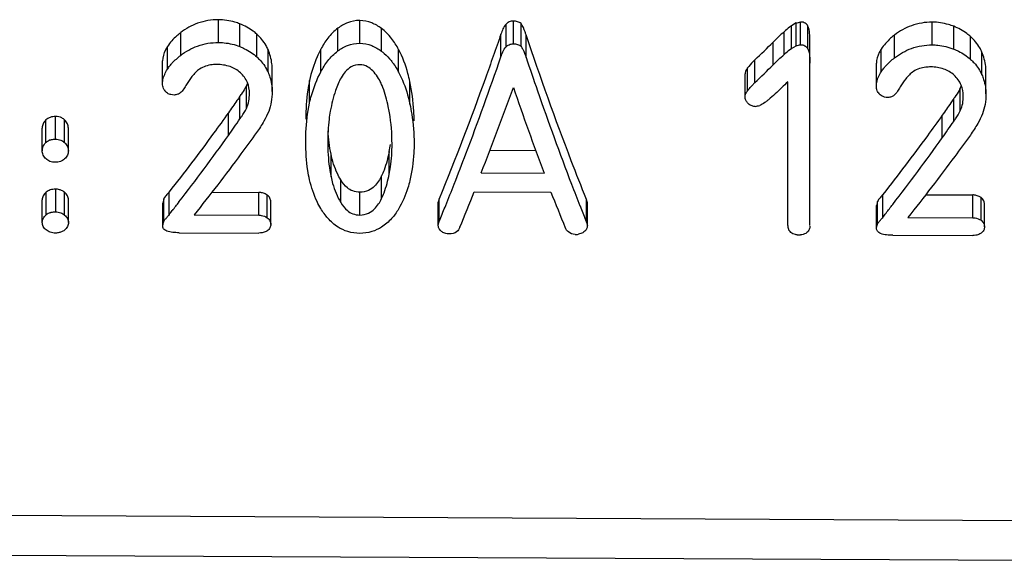
# Model space of a CAD drawing. Units: millimetres. Extents: x 0 to 210, y 0 to 297.
# Drawn here: x 38 to 43, y 239 to 242 of the extents above; entities that cross this region are included whole.
import ezdxf

# ---------------------------------------------------------------- set-up
doc = ezdxf.new("R2010")
doc.units = ezdxf.units.MM
doc.header["$LTSCALE"] = 19.36
doc.layers.get('0').update_dxf_attribs({"linetype": 'CONTINUOUS'})

msp = doc.modelspace()

# ---------------------------------------------------------------- linework, layer by layer
at = {"color": 9}
for p, q in [((39.315, 242.1094), (39.315, 242.2248)), ((39.4235, 242.0885), (39.4235, 242.2038)), ((40.0307, 242.1054), (40.0307, 242.2208)), ((40.7723, 242.087), (40.7723, 242.2023)), ((40.8095, 242.1028), (40.8095, 242.2181)), ((42.9322, 242.0971), (42.9322, 242.2124)), ((39.1237, 242.044), (39.1237, 242.1592)), ((39.5093, 242.0361), (39.5093, 242.1514)), ((39.9203, 242.0666), (39.9203, 242.1819)), ((40.1408, 242.0655), (40.1408, 242.1807)), ((40.7464, 242.0366), (40.7464, 242.1519)), ((40.8743, 242.033), (40.8743, 242.1483)), ((42.1814, 242.0486), (42.1814, 242.1639)), ((42.3021, 242.0769), (42.3021, 242.1922)), ((42.741, 242.0316), (42.741, 242.1469)), ((43.0407, 242.0761), (43.0407, 242.1914)), ((42.1259, 241.9959), (42.1259, 242.1111)), ((43.1265, 242.0238), (43.1265, 242.139)), ((39.0563, 241.9735), (39.0563, 242.0886)), ((39.5663, 241.9581), (39.5663, 242.0732)), ((39.8335, 241.96), (39.8335, 242.0751)), ((40.2279, 241.9586), (40.2279, 242.0738)), ((42.6736, 241.9611), (42.6736, 242.0762)), ((43.1835, 241.9457), (43.1835, 242.0608)), ((42.0337, 241.9063), (42.0337, 242.0214)), ((41.9965, 241.8651), (41.9965, 241.9801)), ((39.7766, 241.8014), (39.7766, 241.9164)), ((40.285, 241.7967), (40.285, 241.9117)), ((39.4563, 241.7754), (39.4563, 241.8903)), ((43.0736, 241.763), (43.0736, 241.8779)), ((39.4237, 241.722), (39.4237, 241.8369)), ((43.0409, 241.7095), (43.0409, 241.8245)), ((39.3655, 241.6384), (39.3655, 241.7533)), ((38.441, 241.6023), (38.441, 241.7173)), ((38.4896, 241.6196), (38.4896, 241.7345)), ((38.5349, 241.602), (38.5349, 241.7169)), ((42.9827, 241.6259), (42.9827, 241.7408)), ((40.1803, 241.4414), (40.1803, 241.5564)), ((39.8854, 241.4285), (39.8854, 241.5434)), ((39.9343, 241.2981), (39.9343, 241.4132)), ((40.141, 241.3178), (40.141, 241.4329)), ((38.4415, 241.2352), (38.4415, 241.3503)), ((38.4901, 241.2509), (38.4901, 241.3661)), ((38.5354, 241.2348), (38.5354, 241.35)), ((39.5199, 241.234), (39.5199, 241.3492)), ((40.0315, 241.2349), (40.0315, 241.3501)), ((39.562, 241.2207), (39.562, 241.3359)), ((43.1371, 241.2214), (43.1371, 241.3366)), ((43.1792, 241.208), (43.1792, 241.3232))]:
    msp.add_line(p, q, dxfattribs=at)
at = {"color": 7}
for p, q in [((40.8484, 242.0899), (40.8484, 242.2053)), ((42.2425, 242.2084), (42.2182, 242.1942)), ((42.2425, 242.0931), (42.2425, 242.2084)), ((42.2651, 242.0978), (42.2651, 242.2131)), ((42.2182, 242.0789), (42.2182, 242.1942)), ((42.3125, 241.182), (42.3125, 242.1196)), ((42.2182, 242.0789), (42.2425, 242.0931)), ((39.0317, 241.9012), (39.0317, 242.0163)), ((42.649, 241.8889), (42.649, 242.0039)), ((39.5871, 241.8611), (39.5871, 241.9762)), ((41.9835, 241.8347), (41.9835, 241.9497)), ((43.2044, 241.8488), (43.2044, 241.9638)), ((39.4603, 241.8993), (39.4563, 241.8903)), ((42.2008, 241.1826), (42.2008, 241.9107)), ((43.0775, 241.8869), (43.0736, 241.8779)), ((38.5349, 241.7169), (38.5292, 241.7216)), ((38.4216, 241.5607), (38.4216, 241.6756)), ((38.5544, 241.5602), (38.5544, 241.6751)), ((40.6911, 241.563), (40.9228, 241.5622)), ((40.6465, 241.4482), (40.9655, 241.4471)), ((39.0649, 241.237), (39.0649, 241.3521)), ((39.2814, 241.3501), (39.5199, 241.3492)), ((40.611, 241.3528), (40.9996, 241.3515)), ((38.4222, 241.197), (38.4222, 241.3122)), ((38.5549, 241.1965), (38.5549, 241.3118)), ((39.0374, 241.3166), (39.0326, 241.2957)), ((39.0374, 241.2014), (39.0374, 241.3166)), ((39.5799, 241.1877), (39.5799, 241.3029)), ((40.4331, 241.317), (40.4283, 241.3)), ((40.4283, 241.1848), (40.4283, 241.3)), ((40.4331, 241.2018), (40.4331, 241.317)), ((41.1796, 241.1992), (41.1796, 241.3144)), ((41.1845, 241.2961), (41.1796, 241.3144)), ((42.6546, 241.304), (42.6498, 241.2831)), ((42.6546, 241.1888), (42.6546, 241.304)), ((42.6821, 241.2243), (42.6821, 241.3395)), ((42.8986, 241.3374), (43.1371, 241.3366)), ((39.0326, 241.1805), (39.0326, 241.2957)), ((41.1845, 241.1808), (41.1845, 241.2961)), ((42.6498, 241.1678), (42.6498, 241.2831)), ((43.1971, 241.1751), (43.1971, 241.2902)), ((39.0362, 241.1962), (39.0374, 241.2014)), ((39.1912, 241.2352), (39.5199, 241.234)), ((40.4319, 241.1975), (40.4331, 241.2018)), ((40.4331, 241.2018), (40.4378, 241.2134)), ((40.4331, 241.2018), (40.4378, 241.2132)), ((41.1748, 241.2112), (41.1796, 241.1992)), ((41.1748, 241.211), (41.1796, 241.1992)), ((41.1796, 241.1992), (41.1845, 241.1808)), ((42.8084, 241.2226), (43.1371, 241.2214)), ((39.0326, 241.1805), (39.0362, 241.1962)), ((40.4283, 241.1848), (40.4319, 241.1975)), ((42.6498, 241.1678), (42.6534, 241.1835)), ((42.6534, 241.1835), (42.6546, 241.1888)), ((39.1153, 241.1451), (39.52, 241.1437)), ((42.7325, 241.1324), (43.1373, 241.131)), ((45.17, 239.6767), (34.67, 239.7291)), ((45.1695, 239.4747), (34.6695, 239.5277))]:
    msp.add_line(p, q, dxfattribs=at)
for centre, radius, start, end in [((30.7663, 253.7039), 16.2307, 313.96347, 314.41761), ((42.2689, 242.061), 0.0367, 25.6544, 32.0991), ((30.5816, 253.7932), 16.506, 313.93267, 314.37897), ((42.2542, 241.6739), 0.3204, 134.3786, 135.9722), ((42.2416, 241.6867), 0.3024, 133.435, 134.3709), ((39.0844, 241.896), 0.0518, 211.4626, 224.6921), ((25.2651, 247.4876), 16.5245, 338.56283, 340.16776), ((55.6698, 246.9697), 15.7073, 198.90195, 200.58503), ((42.4351, 241.5158), 0.5608, 140.0447, 141.4739), ((42.7016, 241.8836), 0.0518, 211.4563, 224.686), ((42.2196, 239.8748), 3.4156, 144.9395, 145.3775), ((38.401, 242.5564), 1.2505, 324.8708, 325.3405), ((45.831, 239.8669), 3.4083, 144.946, 145.385), ((42.0188, 242.5434), 1.2497, 324.8773, 325.3474), ((39.2263, 241.5941), 0.9683, 0.0479, 9.4811), ((38.4856, 241.5523), 0.067, 120.9246, 131.709), ((38.4841, 241.5547), 0.0643, 109.5857, 120.8744), ((30.2701, 248.1351), 11.1774, 322.30863, 324.462), ((33.8568, 248.1425), 11.2137, 322.32338, 324.47037), ((38.4733, 241.5607), 0.0517, 172.4002, 180.0454), ((39.5085, 241.6908), 0.6851, 348.6816, 351.7893), ((28.6674, 246.0397), 12.7216, 338.04781, 338.57164), ((29.2109, 245.8375), 12.2505, 337.61737, 338.52606), ((51.81, 245.6224), 11.6235, 201.55777, 202.519), ((53.0082, 245.9551), 12.749, 200.97698, 201.50879), ((31.1028, 247.4958), 10.1276, 321.97956, 322.29085), ((31.2656, 247.3686), 9.9209, 321.82641, 321.97902), ((29.4171, 245.7376), 11.9133, 337.68002, 338.04772), ((52.102, 245.5989), 11.7752, 201.51287, 201.87827), ((34.6906, 247.5025), 10.1626, 321.99524, 322.30569), ((38.4837, 241.1834), 0.0668, 107.9941, 129.2139), ((40.016, 240.4333), 1.2452, 139.8059, 140.3521), ((43.6326, 240.4217), 1.244, 139.8214, 140.3683), ((34.8537, 247.3752), 9.9557, 321.8427, 321.99469), ((41.1282, 241.2327), 0.0959, 266.3339, 269.8305), ((41.1281, 241.2095), 0.0727, 269.837, 278.9596), ((42.2567, 241.2268), 0.0927, 264.752, 274.6125)]:
    msp.add_arc(centre, radius, start, end, dxfattribs=at)
for centre, major_axis, ratio, start_param, end_param in [((40.2192, 248.3897), (28.8948, 5.8099), 0.219216, -1.544837, -1.544051), ((40.2279, 248.3914), (29.3992, 5.9113), 0.219216, -1.546333, -1.545561), ((41.5641, 248.3672), (21.9587, 6.1393), 0.284077, 4.654529, 4.655558)]:
    msp.add_ellipse(centre, major_axis=major_axis, ratio=ratio, start_param=start_param, end_param=end_param, dxfattribs=at)
for points, knots in [([(39.315, 242.2248), (39.2792, 242.2249), (39.21, 242.2137), (39.1496, 242.1791), (39.1237, 242.1592)], [0, 0, 0, 0, 0.523113, 1, 1, 1, 1]), ([(39.4235, 242.2038), (39.4151, 242.2071), (39.3801, 242.219), (39.3429, 242.2247), (39.315, 242.2248)], [0, 0, 0, 0, 0.24385, 1, 1, 1, 1]), ([(39.5093, 242.1514), (39.5034, 242.1567), (39.4773, 242.1781), (39.4473, 242.1943), (39.4235, 242.2038)], [0, 0, 0, 0, 0.237928, 1, 1, 1, 1]), ([(40.0307, 242.2208), (40.01, 242.2208), (39.9701, 242.2134), (39.9353, 242.1933), (39.9203, 242.1819)], [0, 0, 0, 0, 0.522653, 1, 1, 1, 1]), ([(40.1408, 242.1807), (40.1256, 242.1921), (40.0911, 242.2124), (40.0513, 242.2207), (40.0307, 242.2208)], [0, 0, 0, 0, 0.47848, 1, 1, 1, 1]), ([(40.7723, 242.2023), (40.7653, 242.1955), (40.756, 242.1783), (40.7494, 242.1606), (40.7464, 242.1519)], [0, 0, 0, 0, 0.511856, 1, 1, 1, 1]), ([(40.8095, 242.2181), (40.8022, 242.2181), (40.7881, 242.2154), (40.7769, 242.2069), (40.7723, 242.2023)], [0, 0, 0, 0, 0.530626, 1, 1, 1, 1]), ([(40.8484, 242.2053), (40.8436, 242.2099), (40.8305, 242.216), (40.8167, 242.2181), (40.8095, 242.2181)], [0, 0, 0, 0, 0.476729, 1, 1, 1, 1]), ([(40.8743, 242.1483), (40.8726, 242.1531), (40.8658, 242.1728), (40.8572, 242.1922), (40.8484, 242.2053)], [0, 0, 0, 0, 0.245118, 1, 1, 1, 1]), ([(42.3021, 242.1922), (42.2992, 242.1982), (42.2885, 242.2098), (42.2732, 242.2131), (42.2651, 242.2131)], [0, 0, 0, 0, 0.454074, 1, 1, 1, 1]), ([(42.9322, 242.2124), (42.8965, 242.2126), (42.8272, 242.2013), (42.7668, 242.1667), (42.741, 242.1469)], [0, 0, 0, 0, 0.523106, 1, 1, 1, 1]), ([(43.0407, 242.1914), (43.0323, 242.1947), (42.9973, 242.2066), (42.9602, 242.2124), (42.9322, 242.2124)], [0, 0, 0, 0, 0.243852, 1, 1, 1, 1]), ([(39.1237, 242.1592), (39.117, 242.154), (39.0918, 242.1334), (39.0692, 242.109), (39.0563, 242.0886)], [0, 0, 0, 0, 0.261909, 1, 1, 1, 1]), ([(39.5663, 242.0732), (39.5633, 242.0803), (39.5487, 242.1093), (39.5276, 242.1348), (39.5093, 242.1514)], [0, 0, 0, 0, 0.23803, 1, 1, 1, 1]), ([(39.9203, 242.1819), (39.9012, 242.1674), (39.8683, 242.1341), (39.8439, 242.0947), (39.8335, 242.0751)], [0, 0, 0, 0, 0.518497, 1, 1, 1, 1]), ([(40.2279, 242.0738), (40.2175, 242.0934), (40.1931, 242.133), (40.16, 242.1664), (40.1408, 242.1807)], [0, 0, 0, 0, 0.480946, 1, 1, 1, 1]), ([(40.7464, 242.1519), (40.7207, 242.0775), (40.622, 241.7971), (40.5165, 241.5191), (40.4331, 241.317)], [0, 0, 0, 0, 0.264712, 1, 1, 1, 1]), ([(41.1796, 241.3144), (41.1535, 241.379), (41.0453, 241.6545), (40.9464, 241.9337), (40.8743, 242.1483)], [0, 0, 0, 0, 0.235133, 1, 1, 1, 1]), ([(42.2182, 242.1942), (42.2147, 242.192), (42.2018, 242.1828), (42.1901, 242.1719), (42.1814, 242.1639)], [0, 0, 0, 0, 0.256933, 1, 1, 1, 1]), ([(42.3121, 242.1196), (42.3121, 242.1318), (42.3113, 242.1561), (42.3074, 242.1811), (42.3021, 242.1922)], [0, 0, 0, 0, 0.495621, 1, 1, 1, 1]), ([(42.741, 242.1469), (42.7342, 242.1417), (42.709, 242.121), (42.6864, 242.0966), (42.6736, 242.0762)], [0, 0, 0, 0, 0.261903, 1, 1, 1, 1]), ([(43.1265, 242.139), (43.1206, 242.1444), (43.0946, 242.1657), (43.0645, 242.182), (43.0407, 242.1914)], [0, 0, 0, 0, 0.237932, 1, 1, 1, 1]), ([(39.1237, 242.044), (39.1496, 242.0638), (39.21, 242.0984), (39.2792, 242.1096), (39.315, 242.1094)], [0, 0, 0, 0, 0.476822, 1, 1, 1, 1]), ([(39.315, 242.1094), (39.3244, 242.1094), (39.3613, 242.1073), (39.3979, 242.0986), (39.4235, 242.0885)], [0, 0, 0, 0, 0.255292, 1, 1, 1, 1]), ([(39.9203, 242.0666), (39.9353, 242.078), (39.9701, 242.098), (40.01, 242.1055), (40.0307, 242.1054)], [0, 0, 0, 0, 0.477289, 1, 1, 1, 1]), ([(40.0307, 242.1054), (40.0513, 242.1053), (40.0911, 242.097), (40.1256, 242.0768), (40.1408, 242.0655)], [0, 0, 0, 0, 0.521782, 1, 1, 1, 1]), ([(40.7723, 242.087), (40.7769, 242.0915), (40.7881, 242.1), (40.8022, 242.1028), (40.8095, 242.1028)], [0, 0, 0, 0, 0.469368, 1, 1, 1, 1]), ([(40.8095, 242.1028), (40.8167, 242.1027), (40.8305, 242.1007), (40.8436, 242.0946), (40.8484, 242.0899)], [0, 0, 0, 0, 0.523309, 1, 1, 1, 1]), ([(42.2651, 242.0978), (42.2724, 242.0978), (42.2862, 242.0951), (42.2968, 242.0857), (42.3001, 242.0805)], [0, 0, 0, 0, 0.540672, 1, 1, 1, 1]), ([(42.741, 242.0316), (42.7668, 242.0515), (42.8273, 242.086), (42.8965, 242.0972), (42.9322, 242.0971)], [0, 0, 0, 0, 0.476828, 1, 1, 1, 1]), ([(42.9322, 242.0971), (42.9417, 242.0971), (42.9786, 242.095), (43.0151, 242.0862), (43.0407, 242.0761)], [0, 0, 0, 0, 0.255291, 1, 1, 1, 1]), ([(43.1835, 242.0608), (43.1805, 242.0679), (43.166, 242.0969), (43.1448, 242.1224), (43.1265, 242.139)], [0, 0, 0, 0, 0.238038, 1, 1, 1, 1]), ([(39.0563, 242.0886), (39.0528, 242.0829), (39.04, 242.0608), (39.0317, 242.0352), (39.0317, 242.0163)], [0, 0, 0, 0, 0.26125, 1, 1, 1, 1]), ([(39.4235, 242.0885), (39.4317, 242.0852), (39.4624, 242.0716), (39.491, 242.0528), (39.5093, 242.0361)], [0, 0, 0, 0, 0.262293, 1, 1, 1, 1]), ([(39.5871, 241.9762), (39.5871, 241.9843), (39.5853, 242.0175), (39.5762, 242.0502), (39.5663, 242.0732)], [0, 0, 0, 0, 0.245224, 1, 1, 1, 1]), ([(39.8335, 242.0751), (39.8267, 242.0623), (39.8023, 242.0115), (39.7854, 241.9573), (39.7766, 241.9164)], [0, 0, 0, 0, 0.257877, 1, 1, 1, 1]), ([(39.8335, 241.96), (39.8439, 241.9796), (39.8683, 242.0189), (39.9012, 242.0522), (39.9203, 242.0666)], [0, 0, 0, 0, 0.48119, 1, 1, 1, 1]), ([(40.1408, 242.0655), (40.1456, 242.0619), (40.1635, 242.0475), (40.1795, 242.0306), (40.1901, 242.0173)], [0, 0, 0, 0, 0.258876, 1, 1, 1, 1]), ([(40.285, 241.9117), (40.2822, 241.9253), (40.2689, 241.9811), (40.2483, 242.0354), (40.2279, 242.0738)], [0, 0, 0, 0, 0.243296, 1, 1, 1, 1]), ([(40.7464, 242.0366), (40.7494, 242.0454), (40.756, 242.063), (40.7653, 242.0802), (40.7723, 242.087)], [0, 0, 0, 0, 0.488221, 1, 1, 1, 1]), ([(40.8484, 242.0899), (40.8514, 242.0855), (40.8621, 242.0675), (40.8692, 242.0477), (40.8743, 242.033)], [0, 0, 0, 0, 0.257523, 1, 1, 1, 1]), ([(42.1814, 242.0486), (42.1842, 242.0513), (42.1959, 242.062), (42.2081, 242.0724), (42.2182, 242.0789)], [0, 0, 0, 0, 0.245343, 1, 1, 1, 1]), ([(42.3021, 242.0769), (42.3074, 242.0657), (42.3113, 242.0409), (42.3121, 242.0165), (42.3121, 242.0044)], [0, 0, 0, 0, 0.504942, 1, 1, 1, 1]), ([(42.6736, 242.0762), (42.67, 242.0706), (42.6572, 242.0485), (42.649, 242.0229), (42.649, 242.0039)], [0, 0, 0, 0, 0.261241, 1, 1, 1, 1]), ([(43.0407, 242.0761), (43.0489, 242.0729), (43.0796, 242.0592), (43.1082, 242.0404), (43.1265, 242.0238)], [0, 0, 0, 0, 0.262289, 1, 1, 1, 1]), ([(43.2044, 241.9638), (43.2044, 241.9719), (43.2025, 242.0051), (43.1934, 242.0378), (43.1835, 242.0608)], [0, 0, 0, 0, 0.24523, 1, 1, 1, 1]), ([(39.0693, 241.9916), (39.073, 241.9964), (39.0895, 242.0155), (39.1086, 242.0323), (39.1237, 242.044)], [0, 0, 0, 0, 0.241621, 1, 1, 1, 1]), ([(39.3069, 241.9977), (39.299, 241.9977), (39.2687, 241.9964), (39.238, 241.9873), (39.2195, 241.9747)], [0, 0, 0, 0, 0.263081, 1, 1, 1, 1]), ([(39.426, 241.9561), (39.411, 241.9697), (39.3728, 241.9918), (39.3295, 241.9976), (39.3069, 241.9977)], [0, 0, 0, 0, 0.472667, 1, 1, 1, 1]), ([(39.5093, 242.0361), (39.5156, 242.0304), (39.5385, 242.0075), (39.5569, 241.98), (39.5663, 241.9581)], [0, 0, 0, 0, 0.263952, 1, 1, 1, 1]), ([(40.0323, 241.9968), (40.0171, 241.9968), (39.9879, 241.9896), (39.9567, 241.9625), (39.936, 241.9319), (39.9258, 241.9107), (39.9213, 241.9001)], [0, 0, 0, 0, 0.293823, 0.547658, 0.779098, 1, 1, 1, 1]), ([(40.0971, 241.9654), (40.0892, 241.9737), (40.0701, 241.9895), (40.0454, 241.9967), (40.0323, 241.9968)], [0, 0, 0, 0, 0.467954, 1, 1, 1, 1]), ([(40.1901, 242.0173), (40.1939, 242.0126), (40.2079, 241.994), (40.2198, 241.9739), (40.2279, 241.9586)], [0, 0, 0, 0, 0.25647, 1, 1, 1, 1]), ([(40.5096, 241.3921), (40.5296, 241.443), (40.612, 241.6566), (40.6894, 241.8721), (40.7464, 242.0366)], [0, 0, 0, 0, 0.239264, 1, 1, 1, 1]), ([(40.8743, 242.033), (40.8932, 241.9769), (40.9666, 241.7618), (41.044, 241.548), (41.1042, 241.391)], [0, 0, 0, 0, 0.26051, 1, 1, 1, 1]), ([(42.0337, 242.0214), (42.0302, 242.0181), (42.0171, 242.0051), (42.0051, 241.9909), (41.9965, 241.9801)], [0, 0, 0, 0, 0.255505, 1, 1, 1, 1]), ([(42.6865, 241.9792), (42.6903, 241.984), (42.7067, 242.0032), (42.7258, 242.02), (42.741, 242.0316)], [0, 0, 0, 0, 0.241625, 1, 1, 1, 1]), ([(43.1265, 242.0238), (43.1329, 242.018), (43.1557, 241.9951), (43.1742, 241.9676), (43.1835, 241.9457)], [0, 0, 0, 0, 0.263944, 1, 1, 1, 1]), ([(39.0317, 241.9012), (39.0317, 241.9074), (39.0345, 241.9331), (39.0459, 241.957), (39.0563, 241.9735)], [0, 0, 0, 0, 0.242066, 1, 1, 1, 1]), ([(39.2195, 241.9747), (39.2048, 241.9646), (39.1803, 241.9395), (39.1612, 241.9107), (39.1529, 241.8964)], [0, 0, 0, 0, 0.518098, 1, 1, 1, 1]), ([(39.4722, 241.8509), (39.4722, 241.8695), (39.4652, 241.9093), (39.4412, 241.9423), (39.426, 241.9561)], [0, 0, 0, 0, 0.475777, 1, 1, 1, 1]), ([(39.5663, 241.9581), (39.5697, 241.9502), (39.5814, 241.9192), (39.5871, 241.8858), (39.5871, 241.8611)], [0, 0, 0, 0, 0.257053, 1, 1, 1, 1]), ([(39.7766, 241.8014), (39.7795, 241.8148), (39.7929, 241.8695), (39.8135, 241.9224), (39.8335, 241.96)], [0, 0, 0, 0, 0.243473, 1, 1, 1, 1]), ([(40.1485, 241.8804), (40.1457, 241.8879), (40.1329, 241.9185), (40.1146, 241.9472), (40.0971, 241.9654)], [0, 0, 0, 0, 0.240157, 1, 1, 1, 1]), ([(40.2279, 241.9586), (40.2349, 241.9456), (40.2597, 241.8938), (40.2763, 241.8383), (40.285, 241.7967)], [0, 0, 0, 0, 0.258157, 1, 1, 1, 1]), ([(41.9965, 241.9801), (41.9946, 241.9778), (41.9881, 241.9689), (41.9835, 241.9579), (41.9835, 241.9497)], [0, 0, 0, 0, 0.265094, 1, 1, 1, 1]), ([(42.649, 241.8889), (42.649, 241.8951), (42.6517, 241.9207), (42.6632, 241.9447), (42.6736, 241.9611)], [0, 0, 0, 0, 0.242073, 1, 1, 1, 1]), ([(42.8367, 241.9623), (42.822, 241.9522), (42.7975, 241.9271), (42.7785, 241.8983), (42.7701, 241.884)], [0, 0, 0, 0, 0.518086, 1, 1, 1, 1]), ([(42.9242, 241.9853), (42.9162, 241.9854), (42.8859, 241.9841), (42.8552, 241.9749), (42.8367, 241.9623)], [0, 0, 0, 0, 0.263078, 1, 1, 1, 1]), ([(43.0432, 241.9437), (43.0282, 241.9573), (42.99, 241.9794), (42.9467, 241.9853), (42.9242, 241.9853)], [0, 0, 0, 0, 0.472676, 1, 1, 1, 1]), ([(39.0402, 241.869), (39.0387, 241.8715), (39.0336, 241.8815), (39.0317, 241.8929), (39.0317, 241.9012)], [0, 0, 0, 0, 0.260362, 1, 1, 1, 1]), ([(39.1529, 241.8964), (39.1484, 241.8889), (39.1392, 241.8736), (39.128, 241.8592), (39.1208, 241.8536)], [0, 0, 0, 0, 0.488149, 1, 1, 1, 1]), ([(39.7766, 241.9164), (39.7731, 241.9001), (39.7615, 241.8357), (39.7573, 241.7701), (39.7574, 241.7214)], [0, 0, 0, 0, 0.255111, 1, 1, 1, 1]), ([(39.9213, 241.9001), (39.9166, 241.8888), (39.8996, 241.8439), (39.8883, 241.7971), (39.8818, 241.7621)], [0, 0, 0, 0, 0.255773, 1, 1, 1, 1]), ([(40.3063, 241.7123), (40.3063, 241.7287), (40.3044, 241.7956), (40.2954, 241.8622), (40.285, 241.9117)], [0, 0, 0, 0, 0.245305, 1, 1, 1, 1]), ([(43.0894, 241.8385), (43.0894, 241.8572), (43.0824, 241.8969), (43.0584, 241.9299), (43.0432, 241.9437)], [0, 0, 0, 0, 0.475796, 1, 1, 1, 1]), ([(43.1835, 241.9457), (43.1869, 241.9379), (43.1986, 241.9068), (43.2043, 241.8734), (43.2044, 241.8488)], [0, 0, 0, 0, 0.257046, 1, 1, 1, 1]), ([(39.0734, 241.8451), (39.0707, 241.8457), (39.0612, 241.8487), (39.0526, 241.8544), (39.0475, 241.8596)], [0, 0, 0, 0, 0.271497, 1, 1, 1, 1]), ([(39.4563, 241.8903), (39.4546, 241.8864), (39.4467, 241.8708), (39.4371, 241.8561), (39.4296, 241.8453)], [0, 0, 0, 0, 0.245795, 1, 1, 1, 1]), ([(40.1813, 241.7535), (40.1796, 241.7641), (40.1717, 241.8071), (40.1603, 241.8496), (40.1485, 241.8804)], [0, 0, 0, 0, 0.245639, 1, 1, 1, 1]), ([(41.9846, 241.8429), (41.9851, 241.8449), (41.9878, 241.8529), (41.9925, 241.8601), (41.9965, 241.8651)], [0, 0, 0, 0, 0.241241, 1, 1, 1, 1]), ([(42.1361, 241.849), (42.125, 241.839), (42.1106, 241.8251), (42.0946, 241.813), (42.0904, 241.8101)], [0, 0, 0, 0, 0.744416, 1, 1, 1, 1]), ([(42.6574, 241.8566), (42.6559, 241.8591), (42.6508, 241.8691), (42.649, 241.8806), (42.649, 241.8889)], [0, 0, 0, 0, 0.260356, 1, 1, 1, 1]), ([(42.6906, 241.8327), (42.688, 241.8333), (42.6785, 241.8363), (42.6699, 241.8421), (42.6648, 241.8472)], [0, 0, 0, 0, 0.271488, 1, 1, 1, 1]), ([(42.7701, 241.884), (42.7657, 241.8765), (42.7564, 241.8613), (42.7453, 241.8468), (42.738, 241.8412)], [0, 0, 0, 0, 0.488156, 1, 1, 1, 1]), ([(43.0736, 241.8779), (43.0718, 241.874), (43.0639, 241.8584), (43.0543, 241.8437), (43.0468, 241.8329)], [0, 0, 0, 0, 0.245798, 1, 1, 1, 1]), ([(39.7574, 241.6065), (39.7574, 241.6226), (39.7586, 241.6879), (39.7663, 241.7532), (39.7766, 241.8014)], [0, 0, 0, 0, 0.245699, 1, 1, 1, 1]), ([(40.285, 241.7967), (40.2886, 241.78), (40.3007, 241.7142), (40.3062, 241.6472), (40.3063, 241.5974)], [0, 0, 0, 0, 0.255261, 1, 1, 1, 1]), ([(41.9997, 241.7998), (41.9984, 241.8011), (41.9936, 241.806), (41.9897, 241.8119), (41.9876, 241.8166)], [0, 0, 0, 0, 0.261976, 1, 1, 1, 1]), ([(42.0904, 241.8101), (42.0879, 241.8083), (42.0777, 241.8009), (42.067, 241.7939), (42.058, 241.7906)], [0, 0, 0, 0, 0.242747, 1, 1, 1, 1]), ([(39.3655, 241.7533), (39.3406, 241.7185), (39.2427, 241.5831), (39.1418, 241.4498), (39.0649, 241.3521)], [0, 0, 0, 0, 0.255805, 1, 1, 1, 1]), ([(39.4237, 241.722), (39.4268, 241.7263), (39.4387, 241.7434), (39.4499, 241.7612), (39.4563, 241.7754)], [0, 0, 0, 0, 0.253627, 1, 1, 1, 1]), ([(39.8818, 241.7621), (39.8792, 241.7486), (39.871, 241.695), (39.8691, 241.6407), (39.8691, 241.6003)], [0, 0, 0, 0, 0.254116, 1, 1, 1, 1]), ([(42.0354, 241.7847), (42.033, 241.7847), (42.0242, 241.7853), (42.0156, 241.7885), (42.0101, 241.7919)], [0, 0, 0, 0, 0.264045, 1, 1, 1, 1]), ([(43.0409, 241.7095), (43.044, 241.7139), (43.0559, 241.731), (43.0671, 241.7488), (43.0736, 241.763)], [0, 0, 0, 0, 0.253627, 1, 1, 1, 1]), ([(38.441, 241.7173), (38.4348, 241.7118), (38.4251, 241.6988), (38.4216, 241.683), (38.4216, 241.6756)], [0, 0, 0, 0, 0.526401, 1, 1, 1, 1]), ([(38.4896, 241.7345), (38.4802, 241.7345), (38.4625, 241.7319), (38.4471, 241.7227), (38.441, 241.7173)], [0, 0, 0, 0, 0.53484, 1, 1, 1, 1]), ([(38.5292, 241.7216), (38.5267, 241.7235), (38.5148, 241.7311), (38.5004, 241.7344), (38.4896, 241.7345)], [0, 0, 0, 0, 0.228784, 1, 1, 1, 1]), ([(38.5544, 241.6751), (38.5544, 241.6826), (38.5509, 241.6984), (38.5411, 241.7114), (38.5349, 241.7169)], [0, 0, 0, 0, 0.473026, 1, 1, 1, 1]), ([(42.9827, 241.7408), (42.9578, 241.7061), (42.8599, 241.5706), (42.759, 241.4373), (42.6821, 241.3395)], [0, 0, 0, 0, 0.25579, 1, 1, 1, 1]), ([(39.508, 241.6525), (39.4818, 241.6163), (39.3786, 241.4754), (39.2723, 241.3368), (39.1912, 241.2352)], [0, 0, 0, 0, 0.255846, 1, 1, 1, 1]), ([(38.4221, 241.5676), (38.4225, 241.5707), (38.4254, 241.5838), (38.4334, 241.5956), (38.441, 241.6023)], [0, 0, 0, 0, 0.235293, 1, 1, 1, 1]), ([(38.4626, 241.6152), (38.4647, 241.6159), (38.4734, 241.6185), (38.4826, 241.6196), (38.4896, 241.6196)], [0, 0, 0, 0, 0.242437, 1, 1, 1, 1]), ([(38.4896, 241.6196), (38.4984, 241.6195), (38.5152, 241.6165), (38.5292, 241.6071), (38.5349, 241.602)], [0, 0, 0, 0, 0.535712, 1, 1, 1, 1]), ([(38.5349, 241.602), (38.5411, 241.5965), (38.5509, 241.5835), (38.5544, 241.5677), (38.5544, 241.5602)], [0, 0, 0, 0, 0.526989, 1, 1, 1, 1]), ([(39.7769, 241.4136), (39.7733, 241.4292), (39.7613, 241.4928), (39.7574, 241.5578), (39.7574, 241.6065)], [0, 0, 0, 0, 0.247823, 1, 1, 1, 1]), ([(39.8691, 241.6003), (39.8691, 241.5858), (39.8701, 241.5282), (39.8762, 241.4705), (39.8854, 241.4285)], [0, 0, 0, 0, 0.252766, 1, 1, 1, 1]), ([(40.3063, 241.5974), (40.3063, 241.5814), (40.3047, 241.5182), (40.296, 241.455), (40.2848, 241.4092)], [0, 0, 0, 0, 0.252962, 1, 1, 1, 1]), ([(43.1252, 241.64), (43.099, 241.6038), (42.9958, 241.4629), (42.8895, 241.3242), (42.8084, 241.2226)], [0, 0, 0, 0, 0.255831, 1, 1, 1, 1]), ([(38.4411, 241.5193), (38.4349, 241.5247), (38.4251, 241.5375), (38.4216, 241.5533), (38.4216, 241.5607)], [0, 0, 0, 0, 0.525917, 1, 1, 1, 1]), ([(38.5544, 241.5602), (38.5544, 241.5528), (38.551, 241.5371), (38.5412, 241.5243), (38.535, 241.5189)], [0, 0, 0, 0, 0.474746, 1, 1, 1, 1]), ([(40.1803, 241.5564), (40.174, 241.5247), (40.1627, 241.4826), (40.1457, 241.4428), (40.141, 241.4329)], [0, 0, 0, 0, 0.747632, 1, 1, 1, 1]), ([(40.1803, 241.4414), (40.1828, 241.4539), (40.1915, 241.5046), (40.1946, 241.5562), (40.1946, 241.5949)], [0, 0, 0, 0, 0.248148, 1, 1, 1, 1]), ([(38.4881, 241.5021), (38.479, 241.5021), (38.4617, 241.5047), (38.447, 241.5141), (38.4411, 241.5193)], [0, 0, 0, 0, 0.537039, 1, 1, 1, 1]), ([(38.5216, 241.5098), (38.5192, 241.5085), (38.5086, 241.504), (38.4969, 241.5021), (38.4881, 241.5021)], [0, 0, 0, 0, 0.235605, 1, 1, 1, 1]), ([(38.535, 241.5189), (38.532, 241.5163), (38.5276, 241.5131), (38.5228, 241.5104), (38.5216, 241.5098)], [0, 0, 0, 0, 0.738469, 1, 1, 1, 1]), ([(39.9343, 241.4132), (39.9281, 241.4234), (39.9063, 241.4646), (39.8927, 241.5096), (39.8854, 241.5434)], [0, 0, 0, 0, 0.255633, 1, 1, 1, 1]), ([(39.8339, 241.2676), (39.827, 241.279), (39.802, 241.3251), (39.7855, 241.3755), (39.7769, 241.4136)], [0, 0, 0, 0, 0.255276, 1, 1, 1, 1]), ([(39.8854, 241.4285), (39.8878, 241.4172), (39.8988, 241.3721), (39.9162, 241.3281), (39.9343, 241.2981)], [0, 0, 0, 0, 0.247118, 1, 1, 1, 1]), ([(40.0315, 241.3501), (40.0193, 241.3501), (39.9962, 241.3541), (39.961, 241.3752), (39.9434, 241.3981), (39.9343, 241.4132)], [0, 0, 0, 0, 0.30406, 0.563503, 1, 1, 1, 1]), ([(40.141, 241.4329), (40.1367, 241.4236), (40.1265, 241.4051), (40.1057, 241.3786), (40.0743, 241.3557), (40.0465, 241.35), (40.0315, 241.3501)], [0, 0, 0, 0, 0.211715, 0.436027, 0.690608, 1, 1, 1, 1]), ([(40.141, 241.3178), (40.1457, 241.3277), (40.1627, 241.3676), (40.174, 241.4097), (40.1803, 241.4414)], [0, 0, 0, 0, 0.252401, 1, 1, 1, 1]), ([(40.2848, 241.4092), (40.2818, 241.3967), (40.2682, 241.3467), (40.2476, 241.2983), (40.2274, 241.2649)], [0, 0, 0, 0, 0.24754, 1, 1, 1, 1]), ([(38.4415, 241.3503), (38.4355, 241.3454), (38.4257, 241.3338), (38.4221, 241.319), (38.4221, 241.3122)], [0, 0, 0, 0, 0.533727, 1, 1, 1, 1]), ([(38.4901, 241.3661), (38.4807, 241.3661), (38.4632, 241.3638), (38.4477, 241.3554), (38.4415, 241.3503)], [0, 0, 0, 0, 0.539834, 1, 1, 1, 1]), ([(38.5158, 241.3615), (38.5139, 241.3622), (38.5055, 241.3649), (38.4967, 241.366), (38.4901, 241.3661)], [0, 0, 0, 0, 0.239531, 1, 1, 1, 1]), ([(38.5354, 241.35), (38.5341, 241.3511), (38.5281, 241.3558), (38.5213, 241.3595), (38.5158, 241.3615)], [0, 0, 0, 0, 0.233734, 1, 1, 1, 1]), ([(38.5549, 241.3118), (38.5549, 241.3186), (38.5512, 241.3334), (38.5415, 241.345), (38.5354, 241.35)], [0, 0, 0, 0, 0.465825, 1, 1, 1, 1]), ([(39.0649, 241.3521), (39.06, 241.3463), (39.0505, 241.3348), (39.0407, 241.3232), (39.0374, 241.3166)], [0, 0, 0, 0, 0.508678, 1, 1, 1, 1]), ([(39.562, 241.3359), (39.5603, 241.337), (39.5527, 241.3418), (39.5443, 241.3451), (39.5377, 241.3468)], [0, 0, 0, 0, 0.232588, 1, 1, 1, 1]), ([(39.5799, 241.3029), (39.5799, 241.3088), (39.5768, 241.3219), (39.5677, 241.3319), (39.562, 241.3359)], [0, 0, 0, 0, 0.461439, 1, 1, 1, 1]), ([(39.9343, 241.2981), (39.9434, 241.283), (39.961, 241.2601), (39.9962, 241.239), (40.0193, 241.235), (40.0315, 241.2349)], [0, 0, 0, 0, 0.437453, 0.696569, 1, 1, 1, 1]), ([(40.0315, 241.2349), (40.0465, 241.2349), (40.0743, 241.2405), (40.1057, 241.2635), (40.1265, 241.29), (40.1367, 241.3086), (40.141, 241.3178)], [0, 0, 0, 0, 0.309265, 0.563819, 0.788197, 1, 1, 1, 1]), ([(42.6821, 241.3395), (42.6772, 241.3337), (42.6678, 241.3222), (42.6579, 241.3106), (42.6546, 241.304)], [0, 0, 0, 0, 0.508666, 1, 1, 1, 1]), ([(43.1792, 241.3232), (43.1775, 241.3244), (43.17, 241.3291), (43.1616, 241.3325), (43.1549, 241.3342)], [0, 0, 0, 0, 0.232604, 1, 1, 1, 1]), ([(43.1971, 241.2903), (43.1971, 241.2962), (43.194, 241.3093), (43.1849, 241.3192), (43.1792, 241.3232)], [0, 0, 0, 0, 0.461501, 1, 1, 1, 1]), ([(38.4631, 241.2469), (38.4652, 241.2476), (38.474, 241.25), (38.4832, 241.2509), (38.4901, 241.2509)], [0, 0, 0, 0, 0.241406, 1, 1, 1, 1]), ([(38.4901, 241.2509), (38.4989, 241.2509), (38.5154, 241.2482), (38.5296, 241.2396), (38.5354, 241.2348)], [0, 0, 0, 0, 0.540869, 1, 1, 1, 1]), ([(39.9208, 241.1741), (39.902, 241.1863), (39.8692, 241.2149), (39.8445, 241.2502), (39.8339, 241.2676)], [0, 0, 0, 0, 0.524474, 1, 1, 1, 1]), ([(40.2274, 241.2649), (40.2171, 241.2478), (40.1926, 241.2135), (40.1603, 241.1858), (40.1418, 241.1739)], [0, 0, 0, 0, 0.475518, 1, 1, 1, 1]), ([(38.424, 241.2096), (38.4247, 241.2119), (38.4284, 241.2217), (38.4353, 241.2301), (38.4415, 241.2352)], [0, 0, 0, 0, 0.231422, 1, 1, 1, 1]), ([(38.5354, 241.2348), (38.5415, 241.2299), (38.5512, 241.2182), (38.5549, 241.2034), (38.5549, 241.1965)], [0, 0, 0, 0, 0.534251, 1, 1, 1, 1]), ([(39.0374, 241.2014), (39.0398, 241.2063), (39.0466, 241.2151), (39.0537, 241.2235), (39.0573, 241.2279)], [0, 0, 0, 0, 0.489198, 1, 1, 1, 1]), ([(39.5199, 241.234), (39.5239, 241.234), (39.5388, 241.2325), (39.5532, 241.2269), (39.562, 241.2207)], [0, 0, 0, 0, 0.27336, 1, 1, 1, 1]), ([(39.562, 241.2207), (39.5677, 241.2167), (39.5768, 241.2067), (39.5799, 241.1937), (39.5799, 241.1877)], [0, 0, 0, 0, 0.538848, 1, 1, 1, 1]), ([(42.6546, 241.1888), (42.657, 241.1936), (42.6638, 241.2025), (42.6709, 241.2109), (42.6745, 241.2152)], [0, 0, 0, 0, 0.489213, 1, 1, 1, 1]), ([(43.1371, 241.2214), (43.1412, 241.2214), (43.156, 241.2199), (43.1704, 241.2142), (43.1792, 241.208)], [0, 0, 0, 0, 0.273345, 1, 1, 1, 1]), ([(43.1792, 241.208), (43.1849, 241.204), (43.194, 241.1941), (43.1971, 241.181), (43.1971, 241.1751)], [0, 0, 0, 0, 0.538788, 1, 1, 1, 1]), ([(38.4417, 241.1591), (38.4356, 241.164), (38.4258, 241.1755), (38.4222, 241.1902), (38.4222, 241.197)], [0, 0, 0, 0, 0.533191, 1, 1, 1, 1]), ([(38.4886, 241.1434), (38.4795, 241.1435), (38.4625, 241.1458), (38.4476, 241.1543), (38.4417, 241.1591)], [0, 0, 0, 0, 0.542129, 1, 1, 1, 1]), ([(38.5356, 241.1588), (38.5341, 241.1576), (38.5276, 241.1528), (38.5203, 241.1493), (38.5144, 241.1474)], [0, 0, 0, 0, 0.23165, 1, 1, 1, 1]), ([(38.5549, 241.1965), (38.5549, 241.1898), (38.5514, 241.1751), (38.5416, 241.1636), (38.5356, 241.1588)], [0, 0, 0, 0, 0.467576, 1, 1, 1, 1]), ([(39.0534, 241.1539), (39.0472, 241.1564), (39.0362, 241.163), (39.0326, 241.1753), (39.0326, 241.1805)], [0, 0, 0, 0, 0.562615, 1, 1, 1, 1]), ([(39.1153, 241.1451), (39.1046, 241.1451), (39.0837, 241.146), (39.0628, 241.15), (39.0534, 241.1539)], [0, 0, 0, 0, 0.51142, 1, 1, 1, 1]), ([(39.5621, 241.1552), (39.5603, 241.154), (39.5522, 241.1493), (39.543, 241.1465), (39.5359, 241.1452)], [0, 0, 0, 0, 0.229211, 1, 1, 1, 1]), ([(39.5799, 241.1877), (39.5799, 241.1818), (39.5769, 241.1689), (39.5678, 241.1591), (39.5621, 241.1552)], [0, 0, 0, 0, 0.46278, 1, 1, 1, 1]), ([(40.0317, 241.1419), (40.011, 241.142), (39.9718, 241.1474), (39.9361, 241.1641), (39.9208, 241.1741)], [0, 0, 0, 0, 0.531711, 1, 1, 1, 1]), ([(40.1418, 241.1739), (40.1267, 241.1641), (40.0912, 241.1473), (40.0523, 241.1418), (40.0317, 241.1419)], [0, 0, 0, 0, 0.467361, 1, 1, 1, 1]), ([(40.4347, 241.163), (40.4336, 241.1647), (40.43, 241.1714), (40.4283, 241.1791), (40.4283, 241.1848)], [0, 0, 0, 0, 0.26289, 1, 1, 1, 1]), ([(40.4446, 241.1521), (40.4436, 241.1529), (40.4398, 241.1562), (40.4366, 241.16), (40.4347, 241.163)], [0, 0, 0, 0, 0.264761, 1, 1, 1, 1]), ([(40.4851, 241.139), (40.4773, 241.139), (40.4627, 241.1408), (40.4497, 241.148), (40.4446, 241.1521)], [0, 0, 0, 0, 0.541088, 1, 1, 1, 1]), ([(40.5384, 241.1726), (40.5349, 241.164), (40.5219, 241.1442), (40.4979, 241.139), (40.4851, 241.139)], [0, 0, 0, 0, 0.421436, 1, 1, 1, 1]), ([(41.122, 241.1369), (41.1101, 241.1377), (41.088, 241.1439), (41.0762, 241.1625), (41.0728, 241.1707)], [0, 0, 0, 0, 0.574246, 1, 1, 1, 1]), ([(41.1671, 241.1492), (41.1653, 241.1479), (41.1569, 241.1422), (41.1471, 241.1389), (41.1394, 241.1376)], [0, 0, 0, 0, 0.225949, 1, 1, 1, 1]), ([(41.1845, 241.1808), (41.1845, 241.1751), (41.1811, 241.1626), (41.1724, 241.1532), (41.1671, 241.1492)], [0, 0, 0, 0, 0.464018, 1, 1, 1, 1]), ([(42.208, 241.1556), (42.2067, 241.1577), (42.2025, 241.1661), (42.2013, 241.1757), (42.2013, 241.1826)], [0, 0, 0, 0, 0.263498, 1, 1, 1, 1]), ([(42.3125, 241.1791), (42.3125, 241.1734), (42.31, 241.1609), (42.3022, 241.1509), (42.2973, 241.1466)], [0, 0, 0, 0, 0.470759, 1, 1, 1, 1]), ([(42.6706, 241.1412), (42.6644, 241.1437), (42.6534, 241.1503), (42.6498, 241.1626), (42.6498, 241.1678)], [0, 0, 0, 0, 0.562526, 1, 1, 1, 1]), ([(43.1971, 241.1751), (43.1971, 241.1692), (43.1941, 241.1562), (43.185, 241.1464), (43.1793, 241.1425)], [0, 0, 0, 0, 0.462838, 1, 1, 1, 1]), ([(38.5144, 241.1474), (38.5124, 241.1467), (38.504, 241.1444), (38.4953, 241.1434), (38.4886, 241.1434)], [0, 0, 0, 0, 0.24034, 1, 1, 1, 1]), ([(42.2482, 241.1345), (42.2449, 241.1348), (42.2334, 241.1365), (42.2219, 241.1413), (42.2155, 241.1469)], [0, 0, 0, 0, 0.278706, 1, 1, 1, 1]), ([(42.2973, 241.1466), (42.2953, 241.1449), (42.2856, 241.138), (42.2735, 241.1351), (42.2643, 241.1344)], [0, 0, 0, 0, 0.219315, 1, 1, 1, 1]), ([(42.7325, 241.1324), (42.7218, 241.1325), (42.7009, 241.1333), (42.6801, 241.1374), (42.6706, 241.1412)], [0, 0, 0, 0, 0.511413, 1, 1, 1, 1]), ([(43.1793, 241.1425), (43.1776, 241.1413), (43.1694, 241.1366), (43.1603, 241.1338), (43.1531, 241.1325)], [0, 0, 0, 0, 0.22923, 1, 1, 1, 1])]:
    msp.add_open_spline(points, degree=3, knots=knots, dxfattribs=at)
for points in [[(42.1814, 242.1639), (42.1625, 242.1466), (42.1441, 242.1289), (42.1259, 242.1111)], [(42.1259, 241.9959), (42.1441, 242.0137), (42.1625, 242.0314), (42.1814, 242.0486)], [(39.0563, 241.9735), (39.0603, 241.9797), (39.0646, 241.9858), (39.0693, 241.9916)], [(42.6736, 241.9611), (42.6775, 241.9674), (42.6819, 241.9734), (42.6865, 241.9792)], [(42.0053, 241.8759), (42.0112, 241.883), (42.0174, 241.8899), (42.0238, 241.8966)], [(42.2008, 241.9107), (42.1791, 241.8902), (42.1583, 241.8688), (42.1361, 241.849)], [(39.1083, 241.8466), (39.1025, 241.8444), (39.0963, 241.8431), (39.0901, 241.8431)], [(39.1208, 241.8536), (39.1171, 241.8507), (39.1128, 241.8484), (39.1083, 241.8466)], [(39.4691, 241.813), (39.4709, 241.8256), (39.4722, 241.8382), (39.4722, 241.8509)], [(39.5871, 241.8611), (39.5872, 241.8434), (39.5857, 241.8255), (39.5823, 241.8081)], [(43.2044, 241.8488), (43.2044, 241.831), (43.2029, 241.8131), (43.1995, 241.7957)], [(39.0901, 241.8431), (39.0845, 241.8431), (39.0788, 241.8437), (39.0734, 241.8451)], [(39.4088, 241.8155), (39.3944, 241.7947), (39.3802, 241.7738), (39.3655, 241.7533)], [(39.4563, 241.7754), (39.4618, 241.7874), (39.4672, 241.7999), (39.4691, 241.813)], [(39.5823, 241.8081), (39.5792, 241.7919), (39.5755, 241.7756), (39.5694, 241.7601)], [(41.9835, 241.8347), (41.9835, 241.8374), (41.9839, 241.8402), (41.9846, 241.8429)], [(41.9876, 241.8166), (41.985, 241.8222), (41.9835, 241.8285), (41.9835, 241.8347)], [(42.0101, 241.7919), (42.0064, 241.7941), (42.0029, 241.7969), (41.9997, 241.7998)], [(42.7073, 241.8307), (42.7017, 241.8307), (42.696, 241.8313), (42.6906, 241.8327)], [(42.7255, 241.8342), (42.7198, 241.832), (42.7135, 241.8307), (42.7073, 241.8307)], [(42.738, 241.8412), (42.7343, 241.8383), (42.73, 241.836), (42.7255, 241.8342)], [(43.026, 241.803), (43.0117, 241.7823), (42.9974, 241.7614), (42.9827, 241.7408)], [(43.0736, 241.763), (43.0791, 241.775), (43.0844, 241.7875), (43.0863, 241.8006)], [(43.0863, 241.8006), (43.0881, 241.8132), (43.0894, 241.8258), (43.0894, 241.8385)], [(39.5694, 241.7601), (39.5627, 241.7432), (39.5545, 241.7268), (39.5455, 241.711)], [(43.1866, 241.7477), (43.18, 241.7308), (43.1717, 241.7144), (43.1627, 241.6986)], [(43.1995, 241.7957), (43.1964, 241.7795), (43.1927, 241.7632), (43.1866, 241.7477)], [(39.3655, 241.6384), (39.3853, 241.666), (39.4042, 241.6942), (39.4237, 241.722)], [(39.5455, 241.711), (39.534, 241.6909), (39.5208, 241.6718), (39.508, 241.6525)], [(42.9827, 241.6259), (43.0025, 241.6535), (43.0214, 241.6817), (43.0409, 241.7095)], [(43.1627, 241.6986), (43.1512, 241.6785), (43.138, 241.6593), (43.1252, 241.64)], [(39.8854, 241.5434), (39.8769, 241.5819), (39.8724, 241.6214), (39.8704, 241.6608)], [(39.5377, 241.3468), (39.5319, 241.3483), (39.5259, 241.3492), (39.5199, 241.3492)], [(43.1549, 241.3342), (43.1491, 241.3357), (43.1431, 241.3366), (43.1371, 241.3366)], [(38.4222, 241.197), (38.4221, 241.2012), (38.4228, 241.2055), (38.424, 241.2096)], [(42.2155, 241.1469), (42.2126, 241.1494), (42.2101, 241.1524), (42.208, 241.1556)], [(39.5359, 241.1452), (39.5307, 241.1442), (39.5254, 241.1437), (39.52, 241.1437)], [(43.1531, 241.1325), (43.1479, 241.1315), (43.1426, 241.131), (43.1373, 241.131)]]:
    msp.add_open_spline(points, degree=3, dxfattribs=at)

doc.saveas('drawing.dxf')
